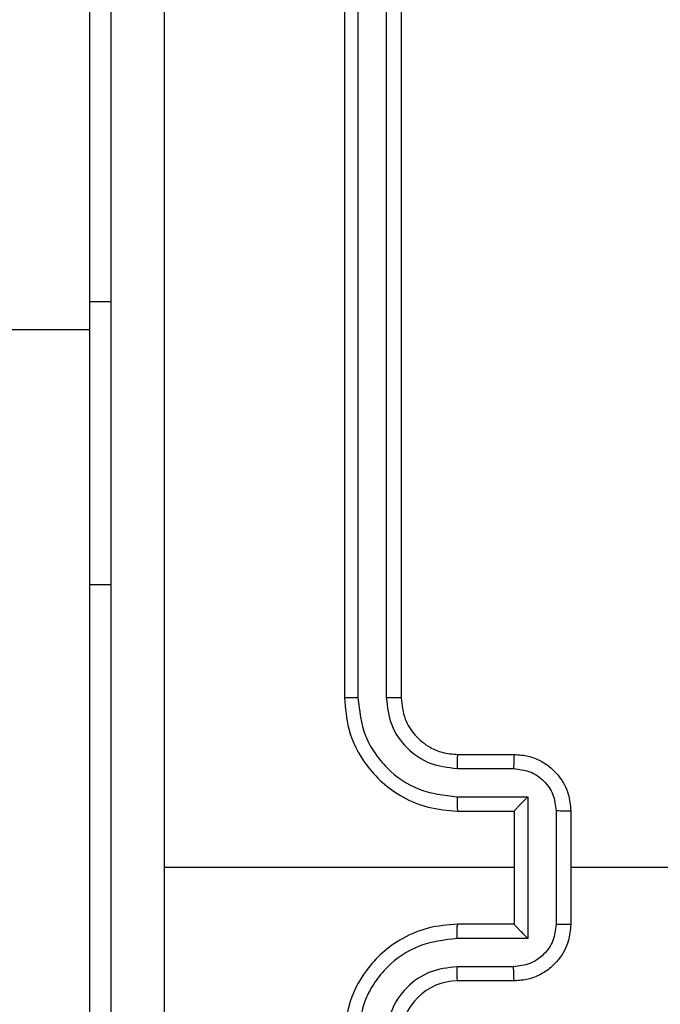
# Model space of a CAD drawing. Units: millimetres. Extents: x -406 to 914, y 62 to 884.
# Drawn here: x 353 to 355, y 267 to 270 of the extents above; entities that cross this region are included whole.
import ezdxf

# ---------------------------------------------------------------- set-up
doc = ezdxf.new("R2010")
doc.units = ezdxf.units.MM
doc.header["$LTSCALE"] = 50
doc.header["$PDSIZE"] = -1
doc.layers.add('VP-DIM', color=7, linetype='Continuous')
doc.layers.add('VP-EQ', color=7, linetype='Continuous', true_color=0x8a3492)
doc.dimstyles.get("Standard").update_dxf_attribs({"dimtxt": 14, "dimasz": 20, "dimexe": 20, "dimexo": 50, "dimgap": 20, "dimtad": 0, "dimdec": 0, "dimzin": 0, "dimdsep": 46, "dimtxsty": 'Standard', "dimcen": -0.09, "dimadec": 0, "dimazin": 0, "dimtfac": 1, "dimtdec": 4, "dimtofl": 0, "dimtmove": 0, "dimatfit": 3, "dimfxl": 70, "dimfxlon": 1, "dimtolj": 1, "dimtzin": 0, "dimarcsym": 0})

# ---------------------------------------------------------------- blocks, each defined once
blk = doc.blocks.new('*D8')
at = {"layer": 'Defpoints', "color": 0}
for p in [(398.0786, 698.0717), (241.197, 61.6609), (893.6378, 61.6609)]:
    blk.add_point(p, dxfattribs=at)
at = {"layer": 'VP-DIM', "color": 0, "lineweight": -2}
for p, q in [((823.6378, 698.0717), (913.6378, 698.0717)), ((893.6378, 678.0717), (893.6378, 418.4201)), ((893.6378, 81.6609), (893.6378, 341.0868)), ((823.6378, 61.6609), (913.6378, 61.6609))]:
    blk.add_line(p, q, dxfattribs=at)
at = {"layer": 'VP-DIM', "color": 0}
for points in [[(896.9711, 678.0717), (890.3045, 678.0717), (893.6378, 698.0717)], [(890.3045, 81.6609), (896.9711, 81.6609), (893.6378, 61.6609)]]:
    blk.add_solid(points, dxfattribs=at)
at = {"layer": 'VP-DIM', "color": 0, "insert": (893.6378, 379.7535), "char_height": 14, "attachment_point": 5, "rotation": 90}
blk.add_mtext('\\A1;636', dxfattribs=at)
blk = doc.blocks.new('*D9')
at = {"layer": 'Defpoints', "color": 0}
for p in [(426.9688, 548.0652), (800.163, 548.0652), (217.3572, 211.637)]:
    blk.add_point(p, dxfattribs=at)
at = {"layer": 'VP-DIM', "color": 0, "lineweight": -2}
for p, q in [((730.163, 548.0652), (820.163, 548.0652)), ((800.163, 528.0652), (800.163, 413.9912)), ((800.163, 231.637), (800.163, 336.6579)), ((730.163, 211.637), (820.163, 211.637))]:
    blk.add_line(p, q, dxfattribs=at)
at = {"layer": 'VP-DIM', "color": 0}
for points in [[(803.4963, 528.0652), (796.8296, 528.0652), (800.163, 548.0652)], [(796.8296, 231.637), (803.4963, 231.637), (800.163, 211.637)]]:
    blk.add_solid(points, dxfattribs=at)
at = {"layer": 'VP-DIM', "color": 0, "insert": (800.163, 375.3245), "char_height": 14, "attachment_point": 5, "rotation": 90}
blk.add_mtext('\\A1;336', dxfattribs=at)
blk = doc.blocks.new('RC1503_')
at = {"color": 0, "linetype": 'Continuous', "lineweight": 25}
for p, q in [((353.1688, 269.2762), (353.1688, 271.0762)), ((354.0688, 270.8762), (354.0688, 267.8763)), ((354.1162, 270.8786), (354.1162, 267.8766)), ((354.2162, 270.8786), (354.2163, 267.8766)), ((354.2688, 270.8762), (354.2688, 267.8763)), ((353.1688, 268.2762), (353.1688, 269.2762)), ((353.1688, 269.2762), (353.2438, 269.2762)), ((353.1688, 269.1763), (342.1597, 269.1763)), ((353.1688, 266.2762), (353.1688, 268.2762)), ((353.1688, 268.2762), (353.2438, 268.2762)), ((354.4688, 267.6762), (354.6688, 267.6762)), ((354.4664, 267.6265), (354.6666, 267.6265)), ((354.4664, 267.5264), (354.7166, 267.5264)), ((354.7166, 267.5264), (354.7166, 267.0261)), ((354.4688, 267.4762), (354.6688, 267.4762)), ((354.6688, 267.4762), (354.6688, 267.4763)), ((354.6688, 267.4762), (354.6688, 267.0762)), ((354.8167, 267.4764), (354.8167, 267.0761)), ((354.8688, 267.4762), (354.8688, 267.0762)), ((354.6688, 267.2762), (353.4316, 267.2762)), ((356.466, 267.2762), (354.8688, 267.2762)), ((354.6688, 267.0762), (354.4688, 267.0762)), ((354.6688, 267.0762), (354.6688, 267.0762)), ((354.7166, 267.0261), (354.4664, 267.0261)), ((354.6666, 266.926), (354.4664, 266.926)), ((354.6688, 266.8763), (354.4688, 266.8763))]:
    blk.add_line(p, q, dxfattribs=at)
blk.add_arc((354.4688, 266.6762), 0.2, 90.007, 179.993, dxfattribs=at)
for points, knots in [([(353.2438, 263.2512), (353.2438, 264.1452), (353.2438, 265.9334), (353.2438, 268.619), (353.2438, 270.4073), (353.2438, 271.3013)], [0, 0, 0, 0, 0.333294, 0.6667, 1, 1, 1, 1]), ([(353.4314, 271.312), (353.4315, 270.6397), (353.4315, 269.2952), (353.4315, 267.9492), (353.4315, 267.2762)], [0, 0, 0, 0, 0.500009, 1, 1, 1, 1]), ([(354.1162, 267.8766), (354.1099, 267.8766), (354.0973, 267.8766), (354.0817, 267.8765), (354.0709, 267.8764), (354.0695, 267.8763), (354.0688, 267.8763)], [0, 0, 0, 0, 0.250117, 0.499905, 0.7498, 1, 1, 1, 1]), ([(354.0688, 267.8763), (354.0718, 267.8391), (354.0787, 267.7549), (354.131, 267.6525), (354.2012, 267.5746), (354.275, 267.5224), (354.3661, 267.484), (354.4337, 267.4789), (354.4688, 267.4762)], [0, 0, 0, 0, 0.177161, 0.402391, 0.533647, 0.676995, 0.832449, 1, 1, 1, 1]), ([(354.1162, 267.8766), (354.1214, 267.8307), (354.1292, 267.7616), (354.1736, 267.6804), (354.2319, 267.6101), (354.3294, 267.543), (354.4208, 267.5319), (354.4664, 267.5264)], [0, 0, 0, 0, 0.250119, 0.376395, 0.500759, 0.750385, 1, 1, 1, 1]), ([(354.2163, 267.8766), (354.2201, 267.8438), (354.2277, 267.7783), (354.2855, 267.6955), (354.3684, 267.6384), (354.4338, 267.6304), (354.4664, 267.6265)], [0, 0, 0, 0, 0.250457, 0.500148, 0.750059, 1, 1, 1, 1]), ([(354.2688, 267.8763), (354.2685, 267.8763), (354.2681, 267.8763), (354.2649, 267.8764), (354.26, 267.8765), (354.2535, 267.8765), (354.2454, 267.8766), (354.2362, 267.8766), (354.2264, 267.8766), (354.2196, 267.8766), (354.2163, 267.8766)], [0, 0, 0, 0, 0.1250055, 0.2501968, 0.3752259, 0.4999376, 0.6247763, 0.7498353, 0.8750383, 1, 1, 1, 1]), ([(354.2688, 267.8763), (354.2716, 267.8506), (354.277, 267.8026), (354.316, 267.7415), (354.3636, 267.703), (354.4164, 267.6804), (354.4504, 267.6777), (354.4688, 267.6762)], [0, 0, 0, 0, 0.244429, 0.456875, 0.674653, 0.824007, 1, 1, 1, 1]), ([(354.4688, 267.6762), (354.4685, 267.6755), (354.4678, 267.6739), (354.4671, 267.6625), (354.4665, 267.646), (354.4665, 267.633), (354.4664, 267.6265)], [0, 0, 0, 0, 0.250108, 0.499991, 0.7496, 1, 1, 1, 1]), ([(354.6688, 267.6762), (354.6684, 267.6753), (354.6678, 267.6733), (354.6671, 267.6601), (354.6667, 267.6437), (354.6666, 267.6322), (354.6666, 267.6265)], [0, 0, 0, 0, 0.279744, 0.558918, 0.779342, 1, 1, 1, 1]), ([(354.6688, 267.6762), (354.6853, 267.6751), (354.7175, 267.6727), (354.7614, 267.6553), (354.798, 267.6309), (354.8343, 267.5931), (354.863, 267.5408), (354.867, 267.4964), (354.8688, 267.4762)], [0, 0, 0, 0, 0.158442, 0.307399, 0.446864, 0.576819, 0.807271, 1, 1, 1, 1]), ([(354.6666, 267.6265), (354.6862, 267.6241), (354.7254, 267.6193), (354.7751, 267.585), (354.8098, 267.5354), (354.8144, 267.4961), (354.8167, 267.4764)], [0, 0, 0, 0, 0.249951, 0.499924, 0.749552, 1, 1, 1, 1]), ([(354.4664, 267.5264), (354.4665, 267.5198), (354.4665, 267.5067), (354.4671, 267.4901), (354.4678, 267.4786), (354.4685, 267.477), (354.4688, 267.4762)], [0, 0, 0, 0, 0.250115, 0.499989, 0.749753, 1, 1, 1, 1]), ([(354.7166, 267.5264), (354.7111, 267.5209), (354.7001, 267.5098), (354.687, 267.4963), (354.678, 267.4869), (354.6727, 267.4812), (354.6694, 267.4774), (354.669, 267.4767), (354.6688, 267.4763)], [0, 0, 0, 0, 0.251368, 0.502597, 0.646551, 0.77575, 0.892576, 1, 1, 1, 1]), ([(354.8688, 267.4762), (354.8685, 267.4762), (354.8681, 267.4762), (354.865, 267.4763), (354.8601, 267.4763), (354.8536, 267.4763), (354.8456, 267.4764), (354.8365, 267.4763), (354.8268, 267.4764), (354.82, 267.4764), (354.8167, 267.4764)], [0, 0, 0, 0, 0.12503, 0.250094, 0.375192, 0.500022, 0.624772, 0.749846, 0.87496, 1, 1, 1, 1]), ([(353.4315, 267.2762), (353.4315, 266.6033), (353.4315, 265.2573), (353.4315, 263.9128), (353.4314, 263.2405)], [0, 0, 0, 0, 0.499994, 1, 1, 1, 1]), ([(354.4688, 267.0762), (354.4337, 267.0736), (354.3661, 267.0684), (354.275, 267.0301), (354.2012, 266.9778), (354.131, 266.9), (354.0787, 266.7976), (354.0718, 266.7133), (354.0688, 266.6762)], [0, 0, 0, 0, 0.167554, 0.322998, 0.466371, 0.597601, 0.822835, 1, 1, 1, 1]), ([(354.4664, 267.0261), (354.4665, 267.0326), (354.4665, 267.0458), (354.4671, 267.0624), (354.4678, 267.0739), (354.4685, 267.0755), (354.4688, 267.0762)], [0, 0, 0, 0, 0.250403, 0.500012, 0.749764, 1, 1, 1, 1]), ([(354.8167, 267.0761), (354.8144, 267.0564), (354.8098, 267.0171), (354.7751, 266.9674), (354.7254, 266.9332), (354.6862, 266.9284), (354.6666, 266.926)], [0, 0, 0, 0, 0.250427, 0.500118, 0.75007, 1, 1, 1, 1]), ([(354.8688, 267.0762), (354.867, 267.056), (354.863, 267.0117), (354.8343, 266.9594), (354.798, 266.9216), (354.7614, 266.8972), (354.7175, 266.8798), (354.6853, 266.8774), (354.6688, 266.8763)], [0, 0, 0, 0, 0.192742, 0.4231418, 0.5531055, 0.6925808, 0.8415478, 1, 1, 1, 1]), ([(354.7166, 267.0261), (354.7111, 267.0316), (354.7001, 267.0426), (354.687, 267.0561), (354.678, 267.0656), (354.6728, 267.0713), (354.6694, 267.075), (354.669, 267.0758), (354.6688, 267.0762)], [0, 0, 0, 0, 0.251464, 0.50255, 0.646425, 0.775781, 0.892555, 1, 1, 1, 1]), ([(354.8167, 267.0761), (354.82, 267.0761), (354.8268, 267.0761), (354.8365, 267.0761), (354.8456, 267.0762), (354.8536, 267.0761), (354.8601, 267.0762), (354.865, 267.0762), (354.8681, 267.0762), (354.8685, 267.0762), (354.8688, 267.0762)], [0, 0, 0, 0, 0.12504, 0.250154, 0.375228, 0.499978, 0.624808, 0.749907, 0.874969, 1, 1, 1, 1]), ([(354.4664, 267.0261), (354.4208, 267.0205), (354.3294, 267.0095), (354.2319, 266.9424), (354.1737, 266.8721), (354.1292, 266.7909), (354.1214, 266.7218), (354.1162, 266.6759)], [0, 0, 0, 0, 0.249625, 0.499243, 0.623579, 0.749871, 1, 1, 1, 1]), ([(354.4664, 266.926), (354.4337, 266.9222), (354.3682, 266.9146), (354.2854, 266.8569), (354.2282, 266.774), (354.2202, 266.7086), (354.2163, 266.6759)], [0, 0, 0, 0, 0.250456, 0.500175, 0.750097, 1, 1, 1, 1]), ([(354.4688, 266.8763), (354.4685, 266.877), (354.4678, 266.8786), (354.4671, 266.89), (354.4665, 266.9065), (354.4665, 266.9195), (354.4664, 266.926)], [0, 0, 0, 0, 0.250194, 0.500035, 0.749815, 1, 1, 1, 1]), ([(354.6688, 266.8763), (354.6684, 266.8772), (354.6678, 266.8791), (354.6671, 266.8924), (354.6667, 266.9088), (354.6666, 266.9203), (354.6666, 266.926)], [0, 0, 0, 0, 0.279727, 0.55914, 0.779604, 1, 1, 1, 1])]:
    blk.add_open_spline(points, degree=3, knots=knots, dxfattribs=at)
blk = doc.blocks.new('RC1503_2D')
at = {"layer": 'VP-EQ', "color": 0}
blk.add_blockref('RC1503_', (0, 0), dxfattribs=at)

msp = doc.modelspace()

# ---------------------------------------------------------------- block references
at = {"layer": 'VP-EQ', "color": 0}
msp.add_blockref('RC1503_2D', (0, 0), dxfattribs=at)

# ---------------------------------------------------------------- dimensions: what is measured, and where the dimension line sits
at = {"layer": 'VP-DIM'}
for base, p1, p2, picture, middle in [((893.6378, 61.6609), (398.0786, 698.0717), (241.197, 61.6609), '*D8', (893.6378, 379.7535)), ((800.163, 548.0652), (217.3572, 211.637), (426.9688, 548.0652), '*D9', (800.163, 375.3245))]:
    dim = msp.add_linear_dim(base=base, p1=p1, p2=p2, angle=90, dimstyle='Standard', dxfattribs=at)
    dim.commit()
    dim.dimension.update_dxf_attribs({"geometry": picture, "text_midpoint": middle, "dimtype": 160})

doc.saveas('drawing.dxf')
